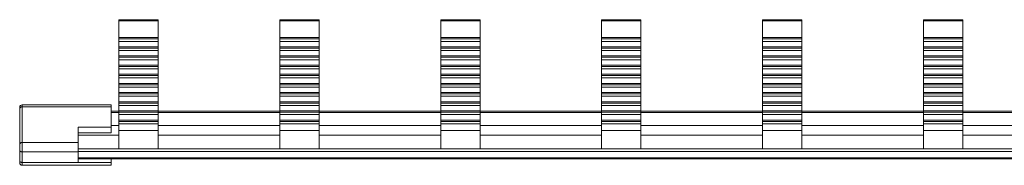
# Model space of a CAD drawing. Units: millimetres. Extents: x 1943 to 2717, y 964 to 1436.
# Drawn here: x 1943 to 2050, y 1408 to 1424 of the extents above; entities that cross this region are included whole.
import ezdxf

# ---------------------------------------------------------------- set-up
doc = ezdxf.new("R2010")
doc.units = ezdxf.units.MM

# ---------------------------------------------------------------- blocks, each defined once
blk = doc.blocks.new('2')
at = {"color": 7, "linetype": 'Continuous', "lineweight": 15}
for p, q in [((1953.65, 1423.43), (1953.65, 1423.56)), ((1953.65, 1423.56), (1957.95, 1423.56)), ((1953.65, 1423.43), (1957.95, 1423.43)), ((1953.65, 1421.61), (1953.65, 1423.43)), ((1957.95, 1423.43), (1957.95, 1423.56)), ((1957.95, 1421.61), (1957.95, 1423.43)), ((1971.25, 1423.43), (1971.25, 1423.56)), ((1971.25, 1423.56), (1975.55, 1423.56)), ((1971.25, 1423.43), (1975.55, 1423.43)), ((1971.25, 1421.61), (1971.25, 1423.43)), ((1975.55, 1423.43), (1975.55, 1423.56)), ((1975.55, 1421.61), (1975.55, 1423.43)), ((1988.85, 1423.43), (1988.85, 1423.56)), ((1988.85, 1423.56), (1993.15, 1423.56)), ((1988.85, 1421.61), (1988.85, 1423.43)), ((1988.85, 1423.43), (1993.15, 1423.43)), ((1993.15, 1423.43), (1993.15, 1423.56)), ((1993.15, 1421.61), (1993.15, 1423.43)), ((2006.45, 1423.43), (2006.45, 1423.56)), ((2006.45, 1423.56), (2010.75, 1423.56)), ((2006.45, 1421.61), (2006.45, 1423.43)), ((2006.45, 1423.43), (2010.75, 1423.43)), ((2010.75, 1423.43), (2010.75, 1423.56)), ((2010.75, 1421.61), (2010.75, 1423.43)), ((2024.05, 1423.43), (2024.05, 1423.56)), ((2024.05, 1423.56), (2028.35, 1423.56)), ((2024.05, 1423.43), (2028.35, 1423.43)), ((2024.05, 1421.61), (2024.05, 1423.43)), ((2028.35, 1423.43), (2028.35, 1423.56)), ((2028.35, 1421.61), (2028.35, 1423.43)), ((2041.65, 1423.43), (2041.65, 1423.56)), ((2041.65, 1423.56), (2045.95, 1423.56)), ((2041.65, 1421.61), (2041.65, 1423.43)), ((2041.65, 1423.43), (2045.95, 1423.43)), ((2045.95, 1423.43), (2045.95, 1423.56)), ((2045.95, 1421.61), (2045.95, 1423.43)), ((1953.65, 1421.61), (1957.95, 1421.61)), ((1953.65, 1421.47), (1953.65, 1421.61)), ((1953.65, 1421.47), (1957.95, 1421.47)), ((1953.65, 1421.2), (1953.65, 1421.47)), ((1953.65, 1421.2), (1957.95, 1421.2)), ((1953.65, 1420.61), (1953.65, 1421.2)), ((1953.65, 1420.61), (1957.95, 1420.61)), ((1953.65, 1420.47), (1953.65, 1420.61)), ((1957.95, 1421.47), (1957.95, 1421.61)), ((1957.95, 1421.2), (1957.95, 1421.47)), ((1957.95, 1420.61), (1957.95, 1421.2)), ((1957.95, 1420.47), (1957.95, 1420.61)), ((1971.25, 1421.61), (1975.55, 1421.61)), ((1971.25, 1421.47), (1971.25, 1421.61)), ((1971.25, 1421.47), (1975.55, 1421.47)), ((1971.25, 1421.2), (1971.25, 1421.47)), ((1971.25, 1421.2), (1975.55, 1421.2)), ((1971.25, 1420.61), (1971.25, 1421.2)), ((1971.25, 1420.61), (1975.55, 1420.61)), ((1971.25, 1420.47), (1971.25, 1420.61)), ((1975.55, 1421.47), (1975.55, 1421.61)), ((1975.55, 1421.2), (1975.55, 1421.47)), ((1975.55, 1420.61), (1975.55, 1421.2)), ((1975.55, 1420.47), (1975.55, 1420.61)), ((1988.85, 1421.61), (1993.15, 1421.61)), ((1988.85, 1421.47), (1988.85, 1421.61)), ((1988.85, 1421.47), (1993.15, 1421.47)), ((1988.85, 1421.2), (1988.85, 1421.47)), ((1988.85, 1421.2), (1993.15, 1421.2)), ((1988.85, 1420.61), (1988.85, 1421.2)), ((1988.85, 1420.61), (1993.15, 1420.61)), ((1988.85, 1420.47), (1988.85, 1420.61)), ((1993.15, 1421.47), (1993.15, 1421.61)), ((1993.15, 1421.2), (1993.15, 1421.47)), ((1993.15, 1420.61), (1993.15, 1421.2)), ((1993.15, 1420.47), (1993.15, 1420.61)), ((2006.45, 1421.61), (2010.75, 1421.61)), ((2006.45, 1421.47), (2006.45, 1421.61)), ((2006.45, 1421.47), (2010.75, 1421.47)), ((2006.45, 1421.2), (2006.45, 1421.47)), ((2006.45, 1421.2), (2010.75, 1421.2)), ((2006.45, 1420.61), (2006.45, 1421.2)), ((2006.45, 1420.61), (2010.75, 1420.61)), ((2006.45, 1420.47), (2006.45, 1420.61)), ((2010.75, 1421.47), (2010.75, 1421.61)), ((2010.75, 1421.2), (2010.75, 1421.47)), ((2010.75, 1420.61), (2010.75, 1421.2)), ((2010.75, 1420.47), (2010.75, 1420.61)), ((2024.05, 1421.61), (2028.35, 1421.61)), ((2024.05, 1421.47), (2024.05, 1421.61)), ((2024.05, 1421.47), (2028.35, 1421.47)), ((2024.05, 1421.2), (2024.05, 1421.47)), ((2024.05, 1421.2), (2028.35, 1421.2)), ((2024.05, 1420.61), (2024.05, 1421.2)), ((2024.05, 1420.61), (2028.35, 1420.61)), ((2024.05, 1420.47), (2024.05, 1420.61)), ((2028.35, 1421.47), (2028.35, 1421.61)), ((2028.35, 1421.2), (2028.35, 1421.47)), ((2028.35, 1420.61), (2028.35, 1421.2)), ((2028.35, 1420.47), (2028.35, 1420.61)), ((2041.65, 1421.61), (2045.95, 1421.61)), ((2041.65, 1421.47), (2041.65, 1421.61)), ((2041.65, 1421.47), (2045.95, 1421.47)), ((2041.65, 1421.2), (2041.65, 1421.47)), ((2041.65, 1421.2), (2045.95, 1421.2)), ((2041.65, 1420.61), (2041.65, 1421.2)), ((2041.65, 1420.61), (2045.95, 1420.61)), ((2041.65, 1420.47), (2041.65, 1420.61)), ((2045.95, 1421.47), (2045.95, 1421.61)), ((2045.95, 1421.2), (2045.95, 1421.47)), ((2045.95, 1420.61), (2045.95, 1421.2)), ((2045.95, 1420.47), (2045.95, 1420.61)), ((1953.65, 1420.47), (1957.95, 1420.47)), ((1953.65, 1420.2), (1953.65, 1420.47)), ((1953.65, 1420.2), (1957.95, 1420.2)), ((1953.65, 1419.61), (1953.65, 1420.2)), ((1953.65, 1419.61), (1957.95, 1419.61)), ((1953.65, 1419.47), (1953.65, 1419.61)), ((1957.95, 1420.2), (1957.95, 1420.47)), ((1957.95, 1419.61), (1957.95, 1420.2)), ((1957.95, 1419.47), (1957.95, 1419.61)), ((1971.25, 1420.47), (1975.55, 1420.47)), ((1971.25, 1420.2), (1971.25, 1420.47)), ((1971.25, 1420.2), (1975.55, 1420.2)), ((1971.25, 1419.61), (1971.25, 1420.2)), ((1971.25, 1419.61), (1975.55, 1419.61)), ((1971.25, 1419.47), (1971.25, 1419.61)), ((1975.55, 1420.2), (1975.55, 1420.47)), ((1975.55, 1419.61), (1975.55, 1420.2)), ((1975.55, 1419.47), (1975.55, 1419.61)), ((1988.85, 1420.47), (1993.15, 1420.47)), ((1988.85, 1420.2), (1988.85, 1420.47)), ((1988.85, 1420.2), (1993.15, 1420.2)), ((1988.85, 1419.61), (1988.85, 1420.2)), ((1988.85, 1419.61), (1993.15, 1419.61)), ((1988.85, 1419.47), (1988.85, 1419.61)), ((1993.15, 1420.2), (1993.15, 1420.47)), ((1993.15, 1419.61), (1993.15, 1420.2)), ((1993.15, 1419.47), (1993.15, 1419.61)), ((2006.45, 1420.47), (2010.75, 1420.47)), ((2006.45, 1420.2), (2006.45, 1420.47)), ((2006.45, 1420.2), (2010.75, 1420.2)), ((2006.45, 1419.61), (2006.45, 1420.2)), ((2006.45, 1419.61), (2010.75, 1419.61)), ((2006.45, 1419.47), (2006.45, 1419.61)), ((2010.75, 1420.2), (2010.75, 1420.47)), ((2010.75, 1419.61), (2010.75, 1420.2)), ((2010.75, 1419.47), (2010.75, 1419.61)), ((2024.05, 1420.47), (2028.35, 1420.47)), ((2024.05, 1420.2), (2024.05, 1420.47)), ((2024.05, 1420.2), (2028.35, 1420.2)), ((2024.05, 1419.61), (2024.05, 1420.2)), ((2024.05, 1419.61), (2028.35, 1419.61)), ((2024.05, 1419.47), (2024.05, 1419.61)), ((2028.35, 1420.2), (2028.35, 1420.47)), ((2028.35, 1419.61), (2028.35, 1420.2)), ((2028.35, 1419.47), (2028.35, 1419.61)), ((2041.65, 1420.47), (2045.95, 1420.47)), ((2041.65, 1420.2), (2041.65, 1420.47)), ((2041.65, 1420.2), (2045.95, 1420.2)), ((2041.65, 1419.61), (2041.65, 1420.2)), ((2041.65, 1419.61), (2045.95, 1419.61)), ((2041.65, 1419.47), (2041.65, 1419.61)), ((2045.95, 1420.2), (2045.95, 1420.47)), ((2045.95, 1419.61), (2045.95, 1420.2)), ((2045.95, 1419.47), (2045.95, 1419.61)), ((1953.65, 1419.47), (1957.95, 1419.47)), ((1953.65, 1419.2), (1953.65, 1419.47)), ((1953.65, 1419.2), (1957.95, 1419.2)), ((1953.65, 1418.61), (1953.65, 1419.2)), ((1953.65, 1418.61), (1957.95, 1418.61)), ((1953.65, 1418.47), (1953.65, 1418.61)), ((1953.65, 1418.47), (1957.95, 1418.47)), ((1953.65, 1418.2), (1953.65, 1418.47)), ((1957.95, 1419.2), (1957.95, 1419.47)), ((1957.95, 1418.61), (1957.95, 1419.2)), ((1957.95, 1418.47), (1957.95, 1418.61)), ((1957.95, 1418.2), (1957.95, 1418.47)), ((1971.25, 1419.47), (1975.55, 1419.47)), ((1971.25, 1419.2), (1971.25, 1419.47)), ((1971.25, 1419.2), (1975.55, 1419.2)), ((1971.25, 1418.61), (1971.25, 1419.2)), ((1971.25, 1418.61), (1975.55, 1418.61)), ((1971.25, 1418.47), (1971.25, 1418.61)), ((1971.25, 1418.47), (1975.55, 1418.47)), ((1971.25, 1418.2), (1971.25, 1418.47)), ((1975.55, 1419.2), (1975.55, 1419.47)), ((1975.55, 1418.61), (1975.55, 1419.2)), ((1975.55, 1418.47), (1975.55, 1418.61)), ((1975.55, 1418.2), (1975.55, 1418.47)), ((1988.85, 1419.47), (1993.15, 1419.47)), ((1988.85, 1419.2), (1988.85, 1419.47)), ((1988.85, 1419.2), (1993.15, 1419.2)), ((1988.85, 1418.61), (1988.85, 1419.2)), ((1988.85, 1418.61), (1993.15, 1418.61)), ((1988.85, 1418.47), (1988.85, 1418.61)), ((1988.85, 1418.47), (1993.15, 1418.47)), ((1988.85, 1418.2), (1988.85, 1418.47)), ((1993.15, 1419.2), (1993.15, 1419.47)), ((1993.15, 1418.61), (1993.15, 1419.2)), ((1993.15, 1418.47), (1993.15, 1418.61)), ((1993.15, 1418.2), (1993.15, 1418.47)), ((2006.45, 1419.47), (2010.75, 1419.47)), ((2006.45, 1419.2), (2006.45, 1419.47)), ((2006.45, 1419.2), (2010.75, 1419.2)), ((2006.45, 1418.61), (2006.45, 1419.2)), ((2006.45, 1418.61), (2010.75, 1418.61)), ((2006.45, 1418.47), (2006.45, 1418.61)), ((2006.45, 1418.47), (2010.75, 1418.47)), ((2006.45, 1418.2), (2006.45, 1418.47)), ((2010.75, 1419.2), (2010.75, 1419.47)), ((2010.75, 1418.61), (2010.75, 1419.2)), ((2010.75, 1418.47), (2010.75, 1418.61)), ((2010.75, 1418.2), (2010.75, 1418.47)), ((2024.05, 1419.47), (2028.35, 1419.47)), ((2024.05, 1419.2), (2024.05, 1419.47)), ((2024.05, 1419.2), (2028.35, 1419.2)), ((2024.05, 1418.61), (2024.05, 1419.2)), ((2024.05, 1418.61), (2028.35, 1418.61)), ((2024.05, 1418.47), (2024.05, 1418.61)), ((2024.05, 1418.47), (2028.35, 1418.47)), ((2024.05, 1418.2), (2024.05, 1418.47)), ((2028.35, 1419.2), (2028.35, 1419.47)), ((2028.35, 1418.61), (2028.35, 1419.2)), ((2028.35, 1418.47), (2028.35, 1418.61)), ((2028.35, 1418.2), (2028.35, 1418.47)), ((2041.65, 1419.47), (2045.95, 1419.47)), ((2041.65, 1419.2), (2041.65, 1419.47)), ((2041.65, 1419.2), (2045.95, 1419.2)), ((2041.65, 1418.61), (2041.65, 1419.2)), ((2041.65, 1418.61), (2045.95, 1418.61)), ((2041.65, 1418.47), (2041.65, 1418.61)), ((2041.65, 1418.47), (2045.95, 1418.47)), ((2041.65, 1418.2), (2041.65, 1418.47)), ((2045.95, 1419.2), (2045.95, 1419.47)), ((2045.95, 1418.61), (2045.95, 1419.2)), ((2045.95, 1418.47), (2045.95, 1418.61)), ((2045.95, 1418.2), (2045.95, 1418.47)), ((1953.65, 1418.2), (1957.95, 1418.2)), ((1953.65, 1417.61), (1953.65, 1418.2)), ((1953.65, 1417.61), (1957.95, 1417.61)), ((1953.65, 1417.47), (1953.65, 1417.61)), ((1953.65, 1417.47), (1957.95, 1417.47)), ((1953.65, 1417.2), (1953.65, 1417.47)), ((1957.95, 1417.61), (1957.95, 1418.2)), ((1957.95, 1417.47), (1957.95, 1417.61)), ((1957.95, 1417.2), (1957.95, 1417.47)), ((1971.25, 1418.2), (1975.55, 1418.2)), ((1971.25, 1417.61), (1971.25, 1418.2)), ((1971.25, 1417.61), (1975.55, 1417.61)), ((1971.25, 1417.47), (1971.25, 1417.61)), ((1971.25, 1417.47), (1975.55, 1417.47)), ((1971.25, 1417.2), (1971.25, 1417.47)), ((1975.55, 1417.61), (1975.55, 1418.2)), ((1975.55, 1417.47), (1975.55, 1417.61)), ((1975.55, 1417.2), (1975.55, 1417.47)), ((1988.85, 1418.2), (1993.15, 1418.2)), ((1988.85, 1417.61), (1988.85, 1418.2)), ((1988.85, 1417.61), (1993.15, 1417.61)), ((1988.85, 1417.47), (1988.85, 1417.61)), ((1988.85, 1417.47), (1993.15, 1417.47)), ((1988.85, 1417.2), (1988.85, 1417.47)), ((1993.15, 1417.61), (1993.15, 1418.2)), ((1993.15, 1417.47), (1993.15, 1417.61)), ((1993.15, 1417.2), (1993.15, 1417.47)), ((2006.45, 1418.2), (2010.75, 1418.2)), ((2006.45, 1417.61), (2006.45, 1418.2)), ((2006.45, 1417.61), (2010.75, 1417.61)), ((2006.45, 1417.47), (2006.45, 1417.61)), ((2006.45, 1417.47), (2010.75, 1417.47)), ((2006.45, 1417.2), (2006.45, 1417.47)), ((2010.75, 1417.61), (2010.75, 1418.2)), ((2010.75, 1417.47), (2010.75, 1417.61)), ((2010.75, 1417.2), (2010.75, 1417.47)), ((2024.05, 1418.2), (2028.35, 1418.2)), ((2024.05, 1417.61), (2024.05, 1418.2)), ((2024.05, 1417.61), (2028.35, 1417.61)), ((2024.05, 1417.47), (2024.05, 1417.61)), ((2024.05, 1417.47), (2028.35, 1417.47)), ((2024.05, 1417.2), (2024.05, 1417.47)), ((2028.35, 1417.61), (2028.35, 1418.2)), ((2028.35, 1417.47), (2028.35, 1417.61)), ((2028.35, 1417.2), (2028.35, 1417.47)), ((2041.65, 1418.2), (2045.95, 1418.2)), ((2041.65, 1417.61), (2041.65, 1418.2)), ((2041.65, 1417.61), (2045.95, 1417.61)), ((2041.65, 1417.47), (2041.65, 1417.61)), ((2041.65, 1417.47), (2045.95, 1417.47)), ((2041.65, 1417.2), (2041.65, 1417.47)), ((2045.95, 1417.61), (2045.95, 1418.2)), ((2045.95, 1417.47), (2045.95, 1417.61)), ((2045.95, 1417.2), (2045.95, 1417.47)), ((1953.65, 1417.2), (1957.95, 1417.2)), ((1953.65, 1416.61), (1953.65, 1417.2)), ((1953.65, 1416.61), (1957.95, 1416.61)), ((1953.65, 1416.47), (1953.65, 1416.61)), ((1953.65, 1416.47), (1957.95, 1416.47)), ((1953.65, 1416.2), (1953.65, 1416.47)), ((1957.95, 1416.61), (1957.95, 1417.2)), ((1957.95, 1416.47), (1957.95, 1416.61)), ((1957.95, 1416.2), (1957.95, 1416.47)), ((1971.25, 1417.2), (1975.55, 1417.2)), ((1971.25, 1416.61), (1971.25, 1417.2)), ((1971.25, 1416.61), (1975.55, 1416.61)), ((1971.25, 1416.47), (1971.25, 1416.61)), ((1971.25, 1416.47), (1975.55, 1416.47)), ((1971.25, 1416.2), (1971.25, 1416.47)), ((1975.55, 1416.61), (1975.55, 1417.2)), ((1975.55, 1416.47), (1975.55, 1416.61)), ((1975.55, 1416.2), (1975.55, 1416.47)), ((1988.85, 1417.2), (1993.15, 1417.2)), ((1988.85, 1416.61), (1988.85, 1417.2)), ((1988.85, 1416.61), (1993.15, 1416.61)), ((1988.85, 1416.47), (1988.85, 1416.61)), ((1988.85, 1416.47), (1993.15, 1416.47)), ((1988.85, 1416.2), (1988.85, 1416.47)), ((1993.15, 1416.61), (1993.15, 1417.2)), ((1993.15, 1416.47), (1993.15, 1416.61)), ((1993.15, 1416.2), (1993.15, 1416.47)), ((2006.45, 1417.2), (2010.75, 1417.2)), ((2006.45, 1416.61), (2006.45, 1417.2)), ((2006.45, 1416.61), (2010.75, 1416.61)), ((2006.45, 1416.47), (2006.45, 1416.61)), ((2006.45, 1416.47), (2010.75, 1416.47)), ((2006.45, 1416.2), (2006.45, 1416.47)), ((2010.75, 1416.61), (2010.75, 1417.2)), ((2010.75, 1416.47), (2010.75, 1416.61)), ((2010.75, 1416.2), (2010.75, 1416.47)), ((2024.05, 1417.2), (2028.35, 1417.2)), ((2024.05, 1416.61), (2024.05, 1417.2)), ((2024.05, 1416.61), (2028.35, 1416.61)), ((2024.05, 1416.47), (2024.05, 1416.61)), ((2024.05, 1416.47), (2028.35, 1416.47)), ((2024.05, 1416.2), (2024.05, 1416.47)), ((2028.35, 1416.61), (2028.35, 1417.2)), ((2028.35, 1416.47), (2028.35, 1416.61)), ((2028.35, 1416.2), (2028.35, 1416.47)), ((2041.65, 1417.2), (2045.95, 1417.2)), ((2041.65, 1416.61), (2041.65, 1417.2)), ((2041.65, 1416.61), (2045.95, 1416.61)), ((2041.65, 1416.47), (2041.65, 1416.61)), ((2041.65, 1416.47), (2045.95, 1416.47)), ((2041.65, 1416.2), (2041.65, 1416.47)), ((2045.95, 1416.61), (2045.95, 1417.2)), ((2045.95, 1416.47), (2045.95, 1416.61)), ((2045.95, 1416.2), (2045.95, 1416.47)), ((1953.65, 1416.2), (1957.95, 1416.2)), ((1953.65, 1415.61), (1953.65, 1416.2)), ((1953.65, 1415.61), (1957.95, 1415.61)), ((1953.65, 1415.47), (1953.65, 1415.61)), ((1953.65, 1415.47), (1957.95, 1415.47)), ((1953.65, 1415.2), (1953.65, 1415.47)), ((1953.65, 1415.2), (1957.95, 1415.2)), ((1953.65, 1414.61), (1953.65, 1415.2)), ((1957.95, 1415.61), (1957.95, 1416.2)), ((1957.95, 1415.47), (1957.95, 1415.61)), ((1957.95, 1415.2), (1957.95, 1415.47)), ((1957.95, 1414.61), (1957.95, 1415.2)), ((1971.25, 1416.2), (1975.55, 1416.2)), ((1971.25, 1415.61), (1971.25, 1416.2)), ((1971.25, 1415.61), (1975.55, 1415.61)), ((1971.25, 1415.47), (1971.25, 1415.61)), ((1971.25, 1415.47), (1975.55, 1415.47)), ((1971.25, 1415.2), (1971.25, 1415.47)), ((1971.25, 1415.2), (1975.55, 1415.2)), ((1971.25, 1414.61), (1971.25, 1415.2)), ((1975.55, 1415.61), (1975.55, 1416.2)), ((1975.55, 1415.47), (1975.55, 1415.61)), ((1975.55, 1415.2), (1975.55, 1415.47)), ((1975.55, 1414.61), (1975.55, 1415.2)), ((1988.85, 1416.2), (1993.15, 1416.2)), ((1988.85, 1415.61), (1988.85, 1416.2)), ((1988.85, 1415.61), (1993.15, 1415.61)), ((1988.85, 1415.47), (1988.85, 1415.61)), ((1988.85, 1415.47), (1993.15, 1415.47)), ((1988.85, 1415.2), (1988.85, 1415.47)), ((1988.85, 1415.2), (1993.15, 1415.2)), ((1988.85, 1414.61), (1988.85, 1415.2)), ((1993.15, 1415.61), (1993.15, 1416.2)), ((1993.15, 1415.47), (1993.15, 1415.61)), ((1993.15, 1415.2), (1993.15, 1415.47)), ((1993.15, 1414.61), (1993.15, 1415.2)), ((2006.45, 1416.2), (2010.75, 1416.2)), ((2006.45, 1415.61), (2006.45, 1416.2)), ((2006.45, 1415.61), (2010.75, 1415.61)), ((2006.45, 1415.47), (2006.45, 1415.61)), ((2006.45, 1415.47), (2010.75, 1415.47)), ((2006.45, 1415.2), (2006.45, 1415.47)), ((2006.45, 1415.2), (2010.75, 1415.2)), ((2006.45, 1414.61), (2006.45, 1415.2)), ((2010.75, 1415.61), (2010.75, 1416.2)), ((2010.75, 1415.47), (2010.75, 1415.61)), ((2010.75, 1415.2), (2010.75, 1415.47)), ((2010.75, 1414.61), (2010.75, 1415.2)), ((2024.05, 1416.2), (2028.35, 1416.2)), ((2024.05, 1415.61), (2024.05, 1416.2)), ((2024.05, 1415.61), (2028.35, 1415.61)), ((2024.05, 1415.47), (2024.05, 1415.61)), ((2024.05, 1415.47), (2028.35, 1415.47)), ((2024.05, 1415.2), (2024.05, 1415.47)), ((2024.05, 1415.2), (2028.35, 1415.2)), ((2024.05, 1414.61), (2024.05, 1415.2)), ((2028.35, 1415.61), (2028.35, 1416.2)), ((2028.35, 1415.47), (2028.35, 1415.61)), ((2028.35, 1415.2), (2028.35, 1415.47)), ((2028.35, 1414.61), (2028.35, 1415.2)), ((2041.65, 1416.2), (2045.95, 1416.2)), ((2041.65, 1415.61), (2041.65, 1416.2)), ((2041.65, 1415.61), (2045.95, 1415.61)), ((2041.65, 1415.47), (2041.65, 1415.61)), ((2041.65, 1415.47), (2045.95, 1415.47)), ((2041.65, 1415.2), (2041.65, 1415.47)), ((2041.65, 1415.2), (2045.95, 1415.2)), ((2041.65, 1414.61), (2041.65, 1415.2)), ((2045.95, 1415.61), (2045.95, 1416.2)), ((2045.95, 1415.47), (2045.95, 1415.61)), ((2045.95, 1415.2), (2045.95, 1415.47)), ((2045.95, 1414.61), (2045.95, 1415.2)), ((1952.8, 1414.27), (1943.05, 1414.27)), ((1952.8, 1414.27), (1952.8, 1414.05)), ((1953.65, 1414.61), (1957.95, 1414.61)), ((1953.65, 1414.47), (1953.65, 1414.61)), ((1953.65, 1414.47), (1957.95, 1414.47)), ((1953.65, 1414.2), (1953.65, 1414.47)), ((1953.65, 1414.2), (1957.95, 1414.2)), ((1953.65, 1413.61), (1953.65, 1414.2)), ((1957.95, 1414.47), (1957.95, 1414.61)), ((1957.95, 1414.2), (1957.95, 1414.47)), ((1957.95, 1413.61), (1957.95, 1414.2)), ((1971.25, 1414.61), (1975.55, 1414.61)), ((1971.25, 1414.47), (1971.25, 1414.61)), ((1971.25, 1414.47), (1975.55, 1414.47)), ((1971.25, 1414.2), (1971.25, 1414.47)), ((1971.25, 1414.2), (1975.55, 1414.2)), ((1971.25, 1413.61), (1971.25, 1414.2)), ((1975.55, 1414.47), (1975.55, 1414.61)), ((1975.55, 1414.2), (1975.55, 1414.47)), ((1975.55, 1413.61), (1975.55, 1414.2)), ((1988.85, 1414.61), (1993.15, 1414.61)), ((1988.85, 1414.47), (1988.85, 1414.61)), ((1988.85, 1414.47), (1993.15, 1414.47)), ((1988.85, 1414.2), (1988.85, 1414.47)), ((1988.85, 1414.2), (1993.15, 1414.2)), ((1988.85, 1413.61), (1988.85, 1414.2)), ((1993.15, 1414.47), (1993.15, 1414.61)), ((1993.15, 1414.2), (1993.15, 1414.47)), ((1993.15, 1413.61), (1993.15, 1414.2)), ((2006.45, 1414.61), (2010.75, 1414.61)), ((2006.45, 1414.47), (2006.45, 1414.61)), ((2006.45, 1414.47), (2010.75, 1414.47)), ((2006.45, 1414.2), (2006.45, 1414.47)), ((2006.45, 1414.2), (2010.75, 1414.2)), ((2006.45, 1413.61), (2006.45, 1414.2)), ((2010.75, 1414.47), (2010.75, 1414.61)), ((2010.75, 1414.2), (2010.75, 1414.47)), ((2010.75, 1413.61), (2010.75, 1414.2)), ((2024.05, 1414.61), (2028.35, 1414.61)), ((2024.05, 1414.47), (2024.05, 1414.61)), ((2024.05, 1414.47), (2028.35, 1414.47)), ((2024.05, 1414.2), (2024.05, 1414.47)), ((2024.05, 1414.2), (2028.35, 1414.2)), ((2024.05, 1413.61), (2024.05, 1414.2)), ((2028.35, 1414.47), (2028.35, 1414.61)), ((2028.35, 1414.2), (2028.35, 1414.47)), ((2028.35, 1413.61), (2028.35, 1414.2)), ((2041.65, 1414.61), (2045.95, 1414.61)), ((2041.65, 1414.47), (2041.65, 1414.61)), ((2041.65, 1414.47), (2045.95, 1414.47)), ((2041.65, 1414.2), (2041.65, 1414.47)), ((2041.65, 1414.2), (2045.95, 1414.2)), ((2041.65, 1413.61), (2041.65, 1414.2)), ((2045.95, 1414.47), (2045.95, 1414.61)), ((2045.95, 1414.2), (2045.95, 1414.47)), ((2045.95, 1413.61), (2045.95, 1414.2)), ((1942.8, 1413.82), (1942.8, 1414.02)), ((1942.8, 1409.93), (1942.8, 1413.82)), ((1943.05, 1414.05), (1943.05, 1410.16)), ((1952.8, 1414.05), (1943.05, 1414.05)), ((1952.8, 1414.05), (1952.8, 1411.85)), ((1953.65, 1413.57), (1952.8, 1413.57)), ((1953.65, 1413.61), (1957.95, 1413.61)), ((1953.65, 1413.47), (1953.65, 1413.61)), ((1953.65, 1413.47), (1957.95, 1413.47)), ((1953.65, 1413.2), (1953.65, 1413.47)), ((1953.65, 1413.2), (1957.95, 1413.2)), ((1953.65, 1412.61), (1953.65, 1413.2)), ((1957.95, 1413.47), (1957.95, 1413.61)), ((1971.25, 1413.57), (1957.95, 1413.57)), ((1957.95, 1413.2), (1957.95, 1413.47)), ((1957.95, 1412.61), (1957.95, 1413.2)), ((1971.25, 1413.61), (1975.55, 1413.61)), ((1971.25, 1413.47), (1971.25, 1413.61)), ((1971.25, 1413.47), (1975.55, 1413.47)), ((1971.25, 1413.2), (1971.25, 1413.47)), ((1971.25, 1413.2), (1975.55, 1413.2)), ((1971.25, 1412.61), (1971.25, 1413.2)), ((1975.55, 1413.47), (1975.55, 1413.61)), ((1988.85, 1413.57), (1975.55, 1413.57)), ((1975.55, 1413.2), (1975.55, 1413.47)), ((1975.55, 1412.61), (1975.55, 1413.2)), ((1988.85, 1413.61), (1993.15, 1413.61)), ((1988.85, 1413.47), (1988.85, 1413.61)), ((1988.85, 1413.47), (1993.15, 1413.47)), ((1988.85, 1413.2), (1988.85, 1413.47)), ((1988.85, 1413.2), (1993.15, 1413.2)), ((1988.85, 1412.61), (1988.85, 1413.2)), ((1993.15, 1413.47), (1993.15, 1413.61)), ((2006.45, 1413.57), (1993.15, 1413.57)), ((1993.15, 1413.2), (1993.15, 1413.47)), ((1993.15, 1412.61), (1993.15, 1413.2)), ((2006.45, 1413.61), (2010.75, 1413.61)), ((2006.45, 1413.47), (2006.45, 1413.61)), ((2006.45, 1413.47), (2010.75, 1413.47)), ((2006.45, 1413.2), (2006.45, 1413.47)), ((2006.45, 1413.2), (2010.75, 1413.2)), ((2006.45, 1412.61), (2006.45, 1413.2)), ((2010.75, 1413.47), (2010.75, 1413.61)), ((2024.05, 1413.57), (2010.75, 1413.57)), ((2010.75, 1413.2), (2010.75, 1413.47)), ((2010.75, 1412.61), (2010.75, 1413.2)), ((2024.05, 1413.61), (2028.35, 1413.61)), ((2024.05, 1413.47), (2024.05, 1413.61)), ((2024.05, 1413.47), (2028.35, 1413.47)), ((2024.05, 1413.2), (2024.05, 1413.47)), ((2024.05, 1413.2), (2028.35, 1413.2)), ((2024.05, 1412.61), (2024.05, 1413.2)), ((2028.35, 1413.47), (2028.35, 1413.61)), ((2041.65, 1413.57), (2028.35, 1413.57)), ((2028.35, 1413.2), (2028.35, 1413.47)), ((2028.35, 1412.61), (2028.35, 1413.2)), ((2041.65, 1413.61), (2045.95, 1413.61)), ((2041.65, 1413.47), (2041.65, 1413.61)), ((2041.65, 1413.47), (2045.95, 1413.47)), ((2041.65, 1413.2), (2041.65, 1413.47)), ((2041.65, 1413.2), (2045.95, 1413.2)), ((2041.65, 1412.61), (2041.65, 1413.2)), ((2045.95, 1413.47), (2045.95, 1413.61)), ((2059.25, 1413.57), (2045.95, 1413.57)), ((2045.95, 1413.2), (2045.95, 1413.47)), ((2045.95, 1412.61), (2045.95, 1413.2)), ((1953.65, 1412.61), (1957.95, 1412.61)), ((1953.65, 1412.46), (1953.65, 1412.61)), ((1953.65, 1412.46), (1957.95, 1412.46)), ((1953.65, 1412.19), (1953.65, 1412.46)), ((1953.65, 1412.19), (1957.95, 1412.19)), ((1953.65, 1411.47), (1953.65, 1412.19)), ((1957.95, 1412.46), (1957.95, 1412.61)), ((1957.95, 1412.19), (1957.95, 1412.46)), ((1957.95, 1411.47), (1957.95, 1412.19)), ((1971.25, 1412.61), (1975.55, 1412.61)), ((1971.25, 1412.46), (1971.25, 1412.61)), ((1971.25, 1412.46), (1975.55, 1412.46)), ((1971.25, 1412.19), (1971.25, 1412.46)), ((1971.25, 1412.19), (1975.55, 1412.19)), ((1971.25, 1411.47), (1971.25, 1412.19)), ((1975.55, 1412.46), (1975.55, 1412.61)), ((1975.55, 1412.19), (1975.55, 1412.46)), ((1975.55, 1411.47), (1975.55, 1412.19)), ((1988.85, 1412.61), (1993.15, 1412.61)), ((1988.85, 1412.46), (1988.85, 1412.61)), ((1988.85, 1412.46), (1993.15, 1412.46)), ((1988.85, 1412.19), (1988.85, 1412.46)), ((1988.85, 1412.19), (1993.15, 1412.19)), ((1988.85, 1411.47), (1988.85, 1412.19)), ((1993.15, 1412.46), (1993.15, 1412.61)), ((1993.15, 1412.19), (1993.15, 1412.46)), ((1993.15, 1411.47), (1993.15, 1412.19)), ((2006.45, 1412.61), (2010.75, 1412.61)), ((2006.45, 1412.46), (2006.45, 1412.61)), ((2006.45, 1412.46), (2010.75, 1412.46)), ((2006.45, 1412.19), (2006.45, 1412.46)), ((2006.45, 1412.19), (2010.75, 1412.19)), ((2006.45, 1411.47), (2006.45, 1412.19)), ((2010.75, 1412.46), (2010.75, 1412.61)), ((2010.75, 1412.19), (2010.75, 1412.46)), ((2010.75, 1411.47), (2010.75, 1412.19)), ((2024.05, 1412.61), (2028.35, 1412.61)), ((2024.05, 1412.46), (2024.05, 1412.61)), ((2024.05, 1412.46), (2028.35, 1412.46)), ((2024.05, 1412.19), (2024.05, 1412.46)), ((2024.05, 1412.19), (2028.35, 1412.19)), ((2024.05, 1411.47), (2024.05, 1412.19)), ((2028.35, 1412.46), (2028.35, 1412.61)), ((2028.35, 1412.19), (2028.35, 1412.46)), ((2028.35, 1411.47), (2028.35, 1412.19)), ((2041.65, 1412.61), (2045.95, 1412.61)), ((2041.65, 1412.46), (2041.65, 1412.61)), ((2041.65, 1412.46), (2045.95, 1412.46)), ((2041.65, 1412.19), (2041.65, 1412.46)), ((2041.65, 1412.19), (2045.95, 1412.19)), ((2041.65, 1411.47), (2041.65, 1412.19)), ((2045.95, 1412.46), (2045.95, 1412.61)), ((2045.95, 1412.19), (2045.95, 1412.46)), ((2045.95, 1411.47), (2045.95, 1412.19)), ((1952.8, 1411.85), (1949.2, 1411.85)), ((1949.2, 1410.16), (1949.2, 1411.85)), ((1952.8, 1411.21), (1949.2, 1411.21)), ((1949.2, 1410.97), (1953.65, 1410.97)), ((1952.8, 1411.85), (1952.8, 1411.21)), ((1953.65, 1411.47), (1957.95, 1411.47)), ((1953.65, 1409.47), (1953.65, 1411.47)), ((1957.95, 1409.47), (1957.95, 1411.47)), ((1957.95, 1410.97), (1971.25, 1410.97)), ((1971.25, 1411.47), (1975.55, 1411.47)), ((1971.25, 1409.47), (1971.25, 1411.47)), ((1975.55, 1409.47), (1975.55, 1411.47)), ((1975.55, 1410.97), (1988.85, 1410.97)), ((1988.85, 1411.47), (1993.15, 1411.47)), ((1988.85, 1409.47), (1988.85, 1411.47)), ((1993.15, 1409.47), (1993.15, 1411.47)), ((1993.15, 1410.97), (2006.45, 1410.97)), ((2006.45, 1411.47), (2010.75, 1411.47)), ((2006.45, 1409.47), (2006.45, 1411.47)), ((2010.75, 1409.47), (2010.75, 1411.47)), ((2010.75, 1410.97), (2024.05, 1410.97)), ((2024.05, 1411.47), (2028.35, 1411.47)), ((2024.05, 1409.47), (2024.05, 1411.47)), ((2028.35, 1409.47), (2028.35, 1411.47)), ((2028.35, 1410.97), (2041.65, 1410.97)), ((2041.65, 1411.47), (2045.95, 1411.47)), ((2041.65, 1409.47), (2041.65, 1411.47)), ((2045.95, 1409.47), (2045.95, 1411.47)), ((2045.95, 1410.97), (2059.25, 1410.97)), ((1942.8, 1409.28), (1942.8, 1409.93)), ((1943.05, 1410.16), (1943.05, 1409.14)), ((1949.2, 1410.16), (1943.05, 1410.16)), ((1949.2, 1409.14), (1949.2, 1410.16)), ((1942.8, 1408.13), (1942.8, 1409.28)), ((1949.2, 1409.14), (1943.05, 1409.14)), ((1943.05, 1409.14), (1943.05, 1407.99)), ((1949.2, 1409.47), (1953.65, 1409.47)), ((1949.2, 1408.02), (1949.2, 1409.14)), ((1957.95, 1409.47), (1953.65, 1409.47)), ((1953.7, 1409.47), (1953.7, 1409.47)), ((1971.25, 1409.47), (1957.95, 1409.47)), ((1975.55, 1409.47), (1971.25, 1409.47)), ((1988.85, 1409.47), (1975.55, 1409.47)), ((1993.15, 1409.47), (1988.85, 1409.47)), ((2006.45, 1409.47), (1993.15, 1409.47)), ((2010.75, 1409.47), (2006.45, 1409.47)), ((2024.05, 1409.47), (2010.75, 1409.47)), ((2028.35, 1409.47), (2024.05, 1409.47)), ((2041.65, 1409.47), (2028.35, 1409.47)), ((2045.95, 1409.47), (2041.65, 1409.47)), ((2059.25, 1409.47), (2045.95, 1409.47)), ((1942.8, 1407.92), (1942.8, 1408.13)), ((1949.2, 1407.99), (1943.05, 1407.99)), ((1943.05, 1407.99), (1943.05, 1407.67)), ((1952.8, 1407.67), (1943.05, 1407.67)), ((1952.8, 1407.67), (1943.05, 1407.67)), ((1943.05, 1407.67), (1943.05, 1407.67)), ((1952.8, 1408.37), (1949.2, 1408.37)), ((1949.2, 1407.99), (1949.2, 1408.02)), ((1952.8, 1407.99), (1949.2, 1407.99)), ((1952.8, 1408.37), (1952.8, 1407.99)), ((1952.8, 1408.37), (2363.6, 1408.37)), ((1952.8, 1408.37), (2363.6, 1408.37)), ((1952.8, 1407.99), (1952.8, 1407.67))]:
    blk.add_line(p, q, dxfattribs=at)
at = {"color": 8, "linetype": 'Continuous', "lineweight": 15}
for p, q in [((1943.05, 1414.27), (1943.05, 1414.05)), ((1953.65, 1413.42), (1952.8, 1413.42)), ((1971.25, 1413.42), (1957.95, 1413.42)), ((1988.85, 1413.42), (1975.55, 1413.42)), ((2006.45, 1413.42), (1993.15, 1413.42)), ((2024.05, 1413.42), (2010.75, 1413.42)), ((2041.65, 1413.42), (2028.35, 1413.42)), ((2059.25, 1413.42), (2045.95, 1413.42)), ((1952.8, 1412.03), (1953.65, 1412.03)), ((1957.95, 1412.03), (1971.25, 1412.03)), ((1975.55, 1412.03), (1988.85, 1412.03)), ((1993.15, 1412.03), (2006.45, 1412.03)), ((2010.75, 1412.03), (2024.05, 1412.03)), ((2028.35, 1412.03), (2041.65, 1412.03)), ((2045.95, 1412.03), (2059.25, 1412.03)), ((1949.2, 1409.47), (2367.2, 1409.47)), ((1949.2, 1409.17), (2367.2, 1409.17)), ((1949.2, 1408.47), (2367.2, 1408.47))]:
    blk.add_line(p, q, dxfattribs=at)
at = {"color": 7, "linetype": 'Continuous', "lineweight": 15, "flags": 128}
for points in [[(1942.8, 1409.28), (1942.8, 1409.25), (1942.82, 1409.22), (1942.84, 1409.2), (1942.87, 1409.18), (1942.91, 1409.16), (1942.95, 1409.15), (1943, 1409.14), (1943.05, 1409.14)], [(1942.8, 1408.13), (1942.8, 1408.1), (1942.82, 1408.07), (1942.84, 1408.05), (1942.87, 1408.03), (1942.91, 1408.01), (1942.95, 1408), (1943, 1407.99), (1943.05, 1407.99)]]:
    blk.add_lwpolyline(points, dxfattribs=at)
at = {"color": 7, "linetype": 'Continuous', "lineweight": 15}
for centre, start, end in [((1943.05, 1414.02), 90, 180), ((1943.05, 1407.92), 180, 270), ((1943.05, 1407.92), 180, 270)]:
    blk.add_arc(centre, 0.25, start, end, dxfattribs=at)
for points in [[(1943.05, 1414.05), (1942.98, 1414.05), (1942.92, 1414.03), (1942.82, 1413.94), (1942.8, 1413.88), (1942.8, 1413.82)], [(1943.05, 1410.16), (1942.98, 1410.16), (1942.92, 1410.14), (1942.82, 1410.05), (1942.8, 1409.99), (1942.8, 1409.93)]]:
    blk.add_open_spline(points, degree=3, knots=[0, 0, 0, 0, 0.5, 0.5, 1, 1, 1, 1], dxfattribs=at)

msp = doc.modelspace()

# ---------------------------------------------------------------- block references
msp.add_blockref('2', (0, 0))

doc.saveas('drawing.dxf')
